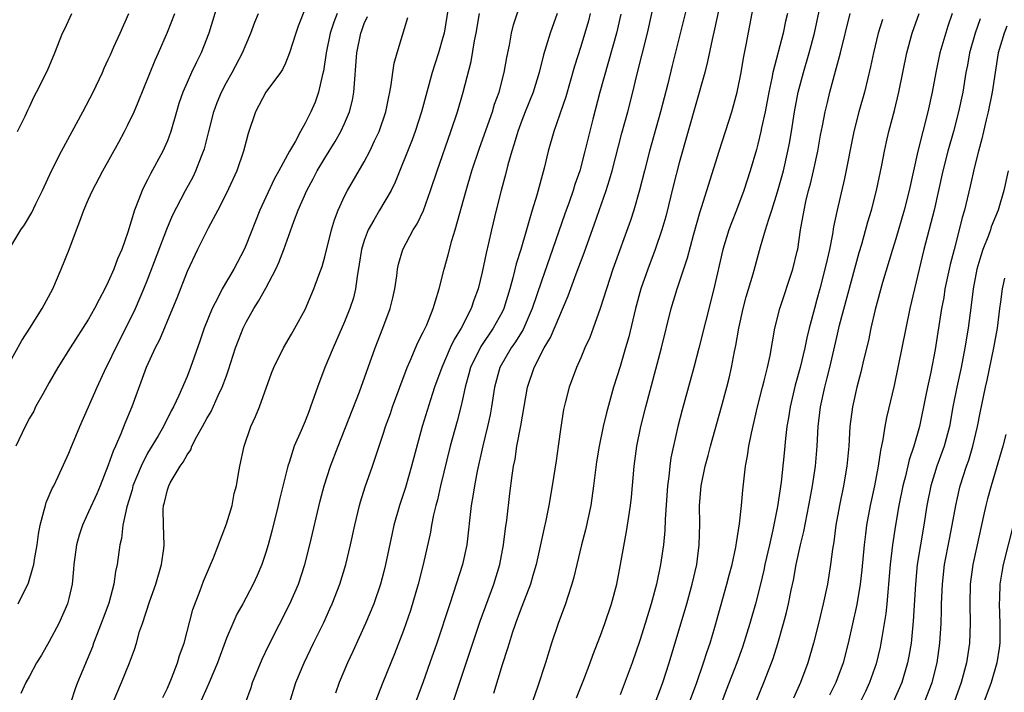
# Model space of a CAD drawing. Units: inches. Extents: x 2595000 to 2598000, y 1497000 to 1500000.
# Drawn here: x 2595194 to 2595294, y 1497334 to 1497402 of the extents above; entities that cross this region are included whole.
import ezdxf

# ---------------------------------------------------------------- set-up
doc = ezdxf.new("R2010")
doc.units = ezdxf.units.IN
doc.header["$MEASUREMENT"] = 0
doc.layers.add('LD25951497_2ft', color=70, linetype='Continuous')

msp = doc.modelspace()

# ---------------------------------------------------------------- linework, layer by layer
at = {"layer": 'LD25951497_2ft'}
for points, elevation in [([(2595265.82, 1497407), (2595264.6, 1497401.4), (2595264.34, 1497400.34), (2595263.88, 1497398.12), (2595263.59, 1497397), (2595261, 1497387.82), (2595260.42, 1497385.58), (2595259.64, 1497382.36), (2595259.25, 1497381), (2595258.55, 1497379), (2595257.8, 1497377), (2595257.11, 1497375), (2595256.56, 1497373), (2595255.87, 1497370.13), (2595255.56, 1497369), (2595255, 1497367.1), (2595254.33, 1497365), (2595253.6, 1497362.4), (2595253.27, 1497361), (2595252.86, 1497359), (2595252.59, 1497357.41), (2595252.28, 1497355), (2595252.01, 1497353), (2595251.49, 1497350.51), (2595251.07, 1497349), (2595250.59, 1497347), (2595250.3, 1497345.7), (2595250.1, 1497345), (2595249.64, 1497343.64), (2595249.45, 1497343), (2595248.71, 1497341), (2595248.03, 1497339), (2595247.78, 1497338.22), (2595247.41, 1497337), (2595246.64, 1497334.64), (2595245.6, 1497331.6)], 9384), ([(2595214.43, 1497405), (2595213.23, 1497401), (2595212.44, 1497399), (2595211.96, 1497398.04), (2595211.47, 1497397), (2595211, 1497395.98), (2595210.57, 1497395), (2595210.17, 1497393.83), (2595209.92, 1497393), (2595209.35, 1497391), (2595209, 1497390.06), (2595208.69, 1497389.31), (2595208.54, 1497389), (2595207.3, 1497386.7), (2595207, 1497386.09), (2595206.62, 1497385.38), (2595206.44, 1497385), (2595206.11, 1497384.11), (2595205.66, 1497383), (2595205, 1497380.76), (2595204.36, 1497379), (2595203.94, 1497378.06), (2595203.56, 1497377), (2595203, 1497375.7), (2595202.66, 1497375), (2595202.07, 1497373.93), (2595201.61, 1497373), (2595201, 1497371.91), (2595199.13, 1497369), (2595197.87, 1497367), (2595197, 1497365.49), (2595196.37, 1497364.37), (2595195.62, 1497363), (2595195.42, 1497362.58), (2595195, 1497361.86), (2595194.54, 1497361), (2595193.61, 1497359)], 9356), ([(2595221.43, 1497333), (2595222.05, 1497335), (2595222.89, 1497337), (2595223.85, 1497339), (2595224.89, 1497341.11), (2595225.52, 1497342.48), (2595225.75, 1497343), (2595226.54, 1497345), (2595227.15, 1497347), (2595227.62, 1497349), (2595228.04, 1497351), (2595228.53, 1497353), (2595228.63, 1497353.37), (2595229.11, 1497354.89), (2595229.84, 1497357), (2595231, 1497360.45), (2595231.17, 1497361), (2595231.67, 1497362.33), (2595231.89, 1497363), (2595233.38, 1497367), (2595233.68, 1497367.68), (2595234.44, 1497369.56), (2595235, 1497370.61), (2595235.12, 1497370.88), (2595235.19, 1497371), (2595235.35, 1497371.35), (2595236.02, 1497373), (2595236.23, 1497373.77), (2595236.63, 1497375), (2595237.13, 1497377), (2595237.54, 1497378.46), (2595237.9, 1497379.9), (2595238.24, 1497381), (2595239.36, 1497385), (2595239.95, 1497387), (2595240.7, 1497389.3), (2595242.02, 1497393), (2595242.24, 1497393.76), (2595242.7, 1497395), (2595243.23, 1497397), (2595243.48, 1497398.52), (2595243.77, 1497399.77), (2595243.98, 1497401), (2595244.18, 1497401.82), (2595245.21, 1497405)], 9372), ([(2595238.03, 1497333), (2595239, 1497335.85), (2595240.78, 1497341.22), (2595242.16, 1497345), (2595242.77, 1497347), (2595243.16, 1497349), (2595243.36, 1497350.64), (2595243.48, 1497351.48), (2595243.78, 1497354.22), (2595244.02, 1497356.02), (2595244.17, 1497357), (2595244.32, 1497357.68), (2595244.52, 1497359), (2595244.92, 1497361.08), (2595245.6, 1497365), (2595246.25, 1497367), (2595247.27, 1497369), (2595247.93, 1497370.07), (2595249.72, 1497374.28), (2595250.52, 1497376.52), (2595251.33, 1497378.67), (2595252.4, 1497381.6), (2595253.59, 1497385), (2595253.93, 1497386.07), (2595254.19, 1497387), (2595255.18, 1497390.82), (2595255.79, 1497393), (2595256.3, 1497395), (2595256.71, 1497396.71), (2595257.78, 1497401), (2595258.67, 1497405)], 9380), ([(2595250.57, 1497333.43), (2595251.31, 1497335.31), (2595251.95, 1497337), (2595252.22, 1497337.78), (2595253, 1497339.79), (2595253.44, 1497341), (2595254.11, 1497343), (2595254.65, 1497345), (2595255.05, 1497347), (2595255.66, 1497350.34), (2595255.76, 1497351), (2595255.88, 1497351.88), (2595256.05, 1497353), (2595256.15, 1497353.85), (2595256.43, 1497357), (2595256.69, 1497359), (2595257.1, 1497361), (2595257.61, 1497363), (2595259.19, 1497369), (2595260.18, 1497373), (2595260.78, 1497375), (2595261.85, 1497378.15), (2595262.45, 1497380.45), (2595263.13, 1497382.87), (2595263.27, 1497383.27), (2595265.05, 1497389), (2595265.71, 1497391), (2595266.35, 1497393), (2595266.9, 1497395), (2595267.3, 1497397), (2595267.54, 1497398.46), (2595267.81, 1497399.81), (2595268.78, 1497405)], 9386), ([(2595223, 1497403.5), (2595222.3, 1497401.7), (2595222.05, 1497401), (2595221.42, 1497399), (2595221, 1497397.95), (2595220.7, 1497397.3), (2595220.49, 1497397), (2595218.99, 1497395), (2595217.95, 1497393), (2595217.21, 1497390.79), (2595217, 1497390.02), (2595216.75, 1497389), (2595216.05, 1497387), (2595215, 1497384.71), (2595214.13, 1497383), (2595213.16, 1497381.16), (2595212.07, 1497379), (2595211, 1497376.76), (2595209.95, 1497374.05), (2595209.52, 1497373), (2595208.19, 1497369.81), (2595207.77, 1497369), (2595206.86, 1497367), (2595205.39, 1497363), (2595204.68, 1497361.32), (2595204.28, 1497360.28), (2595203.72, 1497359), (2595203.49, 1497358.51), (2595203, 1497357.07), (2595202.16, 1497355), (2595201.82, 1497354.18), (2595201, 1497352.33), (2595200.37, 1497351), (2595200.03, 1497349.97), (2595199.78, 1497349), (2595199.51, 1497347), (2595199.48, 1497346.52), (2595199.32, 1497345), (2595199, 1497343.53), (2595198.87, 1497343), (2595197.99, 1497341), (2595197, 1497339.17), (2595196.21, 1497337.79), (2595195.72, 1497337), (2595195, 1497335.64), (2595194.64, 1497335), (2595194.13, 1497333.87)], 9360), ([(2595237.52, 1497403.52), (2595237.12, 1497401), (2595237, 1497400.53), (2595236.55, 1497399), (2595236.16, 1497397.84), (2595235.91, 1497397), (2595234.83, 1497393), (2595234.17, 1497391), (2595233.86, 1497390.14), (2595232.15, 1497385.85), (2595231.73, 1497385), (2595230.54, 1497383), (2595229.97, 1497381.97), (2595229.4, 1497381), (2595229, 1497379.91), (2595228.73, 1497379), (2595228.5, 1497377.5), (2595228.27, 1497376.27), (2595228.11, 1497375), (2595227.9, 1497374.1), (2595227.55, 1497373), (2595227, 1497371.64), (2595225.83, 1497369), (2595225, 1497367), (2595224.25, 1497365), (2595223.56, 1497363), (2595223.4, 1497362.6), (2595223, 1497361.56), (2595222.61, 1497360.61), (2595221.9, 1497359), (2595221.37, 1497357.37), (2595221.23, 1497357), (2595220.39, 1497353.61), (2595220.26, 1497353), (2595219.61, 1497350.39), (2595219.23, 1497349), (2595219, 1497348.22), (2595218.59, 1497347), (2595218.12, 1497345.88), (2595217.73, 1497345), (2595216.67, 1497343), (2595216.07, 1497341.93), (2595215.64, 1497341), (2595215, 1497339.52), (2595214.08, 1497337), (2595213.24, 1497335), (2595213, 1497334.47), (2595211.87, 1497331.87)], 9368), ([(2595261.81, 1497403.81), (2595260.29, 1497397.71), (2595259.84, 1497395.84), (2595259.11, 1497393), (2595257.99, 1497389), (2595257.46, 1497387), (2595256.96, 1497385.04), (2595256.38, 1497383), (2595256.04, 1497381.96), (2595254.27, 1497377), (2595253.6, 1497375), (2595252.98, 1497373.02), (2595252.27, 1497371), (2595251.93, 1497370.07), (2595251.43, 1497369), (2595251, 1497367.98), (2595250.57, 1497367), (2595249.82, 1497365), (2595249.42, 1497363.42), (2595249.3, 1497363), (2595249.25, 1497362.75), (2595248.96, 1497360.96), (2595248.7, 1497359), (2595248.49, 1497357.51), (2595248.1, 1497355), (2595247.77, 1497353), (2595247.46, 1497351.46), (2595247.28, 1497350.72), (2595246.46, 1497347), (2595246.14, 1497345.86), (2595245.88, 1497345), (2595245, 1497342.74), (2595244.54, 1497341.46), (2595244.36, 1497341), (2595244.03, 1497340.03), (2595243.71, 1497339), (2595243.55, 1497338.45), (2595243, 1497336.8), (2595242.12, 1497333.88)], 9382), ([(2595258.31, 1497332.31), (2595259, 1497334.1), (2595259.33, 1497335), (2595259.99, 1497337), (2595261.78, 1497343), (2595262.33, 1497345), (2595262.78, 1497347), (2595263.04, 1497349), (2595263.09, 1497351.09), (2595263.06, 1497353), (2595263.22, 1497355), (2595263.64, 1497357), (2595263.94, 1497358.06), (2595264.18, 1497359), (2595265.31, 1497363), (2595265.84, 1497365), (2595266.07, 1497365.93), (2595266.31, 1497367), (2595266.62, 1497368.62), (2595266.76, 1497369.24), (2595267.06, 1497371), (2595267.51, 1497373), (2595267.82, 1497374.18), (2595268.53, 1497376.53), (2595269.26, 1497379.26), (2595269.78, 1497381), (2595270.1, 1497382.1), (2595270.41, 1497383), (2595271, 1497384.85), (2595271.6, 1497387), (2595272.05, 1497389), (2595272.2, 1497389.8), (2595272.4, 1497391), (2595272.7, 1497393), (2595273.08, 1497395), (2595273.62, 1497397), (2595274.22, 1497399), (2595274.75, 1497401), (2595275.23, 1497403.23)], 9390), ([(2595192.1, 1497365.9), (2595194.23, 1497369.77), (2595195.04, 1497371), (2595196.28, 1497373), (2595197.35, 1497375), (2595198.22, 1497377), (2595199.01, 1497379), (2595199.76, 1497381), (2595200.12, 1497381.88), (2595200.52, 1497383), (2595201, 1497384.1), (2595201.4, 1497385), (2595202.46, 1497387), (2595204.08, 1497389.92), (2595204.66, 1497391), (2595205, 1497391.67), (2595205.62, 1497393), (2595206.04, 1497393.96), (2595207.75, 1497398.25), (2595208.1, 1497399), (2595209, 1497401.09), (2595209.75, 1497403)], 9354), ([(2595193, 1497379.14), (2595194.1, 1497381), (2595194.5, 1497381.5), (2595195.24, 1497382.76), (2595195.65, 1497383.65), (2595196.31, 1497385), (2595197.24, 1497387), (2595198.26, 1497389), (2595200.42, 1497393), (2595201.47, 1497395), (2595202.41, 1497397), (2595202.58, 1497397.42), (2595203, 1497398.3), (2595203.21, 1497398.79), (2595203.58, 1497399.58), (2595204.22, 1497401), (2595205.08, 1497403)], 9352), ([(2595193.79, 1497391), (2595194.55, 1497392.55), (2595194.83, 1497393.17), (2595195, 1497393.5), (2595195.46, 1497394.54), (2595195.72, 1497395), (2595196.81, 1497397.19), (2595197.56, 1497399), (2595198.36, 1497401), (2595198.58, 1497401.42), (2595199.31, 1497403)], 9350), ([(2595193.86, 1497343), (2595194.88, 1497345.12), (2595195.35, 1497346.65), (2595195.42, 1497347), (2595195.5, 1497347.5), (2595195.76, 1497349), (2595195.92, 1497350.08), (2595196.07, 1497351), (2595196.5, 1497352.5), (2595196.61, 1497353), (2595196.7, 1497353.3), (2595197.29, 1497354.71), (2595197.46, 1497355), (2595197.92, 1497355.92), (2595199, 1497358.29), (2595199.2, 1497358.8), (2595200.1, 1497361), (2595201, 1497363.02), (2595201.86, 1497365), (2595202.8, 1497367), (2595203, 1497367.37), (2595203.77, 1497369), (2595205, 1497371.43), (2595205.76, 1497373), (2595206.62, 1497375), (2595207, 1497375.93), (2595208.94, 1497381.06), (2595209.53, 1497382.47), (2595210.85, 1497385), (2595211.61, 1497386.39), (2595211.91, 1497387), (2595212.47, 1497388.47), (2595212.69, 1497389), (2595212.76, 1497389.24), (2595213.2, 1497391), (2595213.71, 1497393), (2595214.06, 1497393.94), (2595214.5, 1497395), (2595215, 1497395.96), (2595215.58, 1497397), (2595216.64, 1497399), (2595217, 1497399.88), (2595217.49, 1497401), (2595217.89, 1497402.11), (2595218.25, 1497403)], 9358), ([(2595226.24, 1497403), (2595225.9, 1497402.1), (2595225.55, 1497401), (2595225.13, 1497399), (2595224.87, 1497397.13), (2595224.77, 1497396.77), (2595224.37, 1497395), (2595224.01, 1497393.99), (2595223.57, 1497393), (2595223, 1497391.85), (2595222.52, 1497391), (2595222.01, 1497390.01), (2595221.42, 1497389), (2595220.33, 1497387), (2595219.85, 1497386.15), (2595218.4, 1497383), (2595217, 1497379.46), (2595216.8, 1497379), (2595215.75, 1497377), (2595214.58, 1497375), (2595214.17, 1497374.17), (2595213.54, 1497373), (2595212.75, 1497371), (2595212.31, 1497369.69), (2595211.36, 1497367), (2595211, 1497366.1), (2595210.17, 1497364.17), (2595209.62, 1497363), (2595209.4, 1497362.6), (2595208.61, 1497361), (2595208.06, 1497360.06), (2595207, 1497358.31), (2595206.33, 1497357), (2595205.88, 1497355.88), (2595205.51, 1497355), (2595205.41, 1497354.59), (2595204.87, 1497352.86), (2595204.49, 1497351), (2595204.35, 1497349.65), (2595204.17, 1497349), (2595203.89, 1497347), (2595203.72, 1497346.28), (2595203.57, 1497345), (2595203.06, 1497343.06), (2595202.47, 1497341.53), (2595202.29, 1497341), (2595201.51, 1497339), (2595201.38, 1497338.62), (2595199.88, 1497335), (2595199.64, 1497334.36), (2595199.21, 1497333)], 9362), ([(2595203.48, 1497333), (2595204.35, 1497335), (2595205.17, 1497337), (2595205.65, 1497338.35), (2595205.85, 1497339), (2595206.18, 1497340.18), (2595206.47, 1497341), (2595207.19, 1497343.19), (2595207.82, 1497345), (2595208.4, 1497347), (2595208.63, 1497348.63), (2595208.67, 1497349), (2595208.6, 1497351), (2595208.59, 1497352.59), (2595208.61, 1497353), (2595208.7, 1497353.3), (2595209, 1497354.58), (2595209.12, 1497354.88), (2595209.14, 1497355), (2595209.29, 1497355.29), (2595210.31, 1497357), (2595210.61, 1497357.39), (2595211, 1497358.15), (2595211.37, 1497358.63), (2595211.49, 1497359), (2595211.99, 1497359.99), (2595212.57, 1497361), (2595213, 1497361.83), (2595213.45, 1497362.55), (2595214.17, 1497364.17), (2595214.57, 1497365), (2595215, 1497366.18), (2595215.23, 1497366.77), (2595215.94, 1497369), (2595216.22, 1497369.78), (2595216.7, 1497371), (2595217, 1497371.61), (2595217.78, 1497373), (2595218.26, 1497373.74), (2595219, 1497375.07), (2595220.02, 1497377), (2595220.33, 1497377.67), (2595220.84, 1497379), (2595221.86, 1497381.86), (2595222.29, 1497383), (2595223.16, 1497385), (2595223.81, 1497386.19), (2595224.23, 1497387), (2595225, 1497388.29), (2595226.04, 1497389.96), (2595226.63, 1497391), (2595227, 1497391.81), (2595227.51, 1497393), (2595227.81, 1497394.19), (2595227.95, 1497395), (2595228.26, 1497399), (2595228.66, 1497401), (2595228.76, 1497401.24), (2595229, 1497401.96), (2595229.32, 1497402.68)], 9364), ([(2595208.54, 1497333.46), (2595209, 1497334.42), (2595209.42, 1497335.42), (2595210.04, 1497337), (2595210.25, 1497337.75), (2595210.7, 1497339), (2595211.59, 1497342.41), (2595212.35, 1497344.35), (2595212.69, 1497345.31), (2595213.68, 1497347.68), (2595215, 1497351.11), (2595215.57, 1497353), (2595215.8, 1497354.2), (2595216.01, 1497355), (2595216.24, 1497356.24), (2595216.35, 1497357), (2595216.79, 1497359), (2595217.49, 1497361), (2595217.97, 1497362.03), (2595218.37, 1497363), (2595219.58, 1497366.42), (2595219.82, 1497367), (2595220.81, 1497369), (2595221.6, 1497370.4), (2595221.96, 1497371), (2595223, 1497372.89), (2595223.88, 1497375), (2595224.38, 1497376.38), (2595224.72, 1497377.28), (2595225, 1497378.24), (2595225.67, 1497381), (2595225.97, 1497382.03), (2595226.34, 1497383), (2595227, 1497384.41), (2595227.3, 1497385), (2595229, 1497387.91), (2595229.57, 1497389), (2595230.05, 1497390.05), (2595230.52, 1497391), (2595231.2, 1497393), (2595231.49, 1497394.51), (2595231.6, 1497395), (2595231.75, 1497395.75), (2595231.91, 1497397), (2595232.06, 1497397.94), (2595232.35, 1497399), (2595233.42, 1497402.58)], 9366), ([(2595216.94, 1497332.94), (2595217.5, 1497334.5), (2595217.66, 1497335), (2595218.62, 1497337.38), (2595219.26, 1497338.74), (2595221.44, 1497343), (2595222.31, 1497345), (2595222.97, 1497347), (2595223.48, 1497349), (2595224.53, 1497353.47), (2595224.94, 1497355), (2595225.59, 1497357), (2595226.34, 1497359), (2595228.53, 1497364.53), (2595230.1, 1497369), (2595230.89, 1497371), (2595231.64, 1497373), (2595231.9, 1497374.1), (2595232.12, 1497375), (2595232.32, 1497376.32), (2595232.39, 1497377), (2595232.5, 1497377.5), (2595232.91, 1497379), (2595233.98, 1497381), (2595234.38, 1497381.62), (2595235.02, 1497382.98), (2595235.75, 1497385), (2595236.41, 1497387), (2595237.81, 1497391), (2595238.48, 1497393), (2595239.06, 1497395), (2595239.88, 1497398.12), (2595240.21, 1497400.21), (2595240.37, 1497401), (2595240.71, 1497403)], 9370), ([(2595248.62, 1497403), (2595247.9, 1497401), (2595247.23, 1497398.77), (2595246.79, 1497397), (2595246.15, 1497395), (2595245.35, 1497393), (2595245, 1497392.1), (2595244.6, 1497391), (2595244.25, 1497389.75), (2595244, 1497389), (2595243.6, 1497387.6), (2595243.36, 1497386.64), (2595242.91, 1497385), (2595242.4, 1497383), (2595241.92, 1497381), (2595241.63, 1497379.63), (2595241.38, 1497378.62), (2595241, 1497376.69), (2595240.58, 1497375), (2595240.15, 1497373.85), (2595239.87, 1497373), (2595238.84, 1497371), (2595238.13, 1497369.87), (2595237.73, 1497369), (2595236.88, 1497367), (2595236.15, 1497365), (2595235.72, 1497363.72), (2595234.89, 1497361), (2595233.81, 1497357), (2595233.18, 1497354.82), (2595232.6, 1497353), (2595232.02, 1497351), (2595231.83, 1497350.17), (2595231.18, 1497347), (2595231, 1497346.29), (2595230.65, 1497345), (2595229.97, 1497343), (2595229.14, 1497341), (2595227.85, 1497338.15), (2595227.31, 1497337), (2595226.45, 1497335), (2595226.07, 1497333.93)], 9374), ([(2595251.97, 1497403), (2595251.77, 1497402.23), (2595251, 1497399.63), (2595250.38, 1497397.62), (2595249.5, 1497394.5), (2595248.25, 1497391), (2595247.69, 1497389), (2595247.28, 1497387.28), (2595246.53, 1497384.53), (2595246.07, 1497383), (2595245.7, 1497381.7), (2595245.48, 1497381), (2595244.9, 1497379), (2595244.45, 1497377.55), (2595244.11, 1497376.11), (2595243.79, 1497375), (2595243.17, 1497373), (2595243, 1497372.65), (2595242.11, 1497371), (2595240.84, 1497369.16), (2595239.8, 1497367), (2595239.64, 1497366.36), (2595239.27, 1497365), (2595239, 1497363.75), (2595238.82, 1497363), (2595238.44, 1497361.56), (2595237.74, 1497359), (2595236.75, 1497355), (2595236.43, 1497353.57), (2595236.27, 1497353), (2595236.04, 1497352.04), (2595235.84, 1497351), (2595235.72, 1497350.28), (2595235, 1497347), (2595234.49, 1497345), (2595233.69, 1497342.31), (2595233, 1497340.27), (2595232.09, 1497337.91), (2595230.9, 1497335), (2595230.12, 1497333)], 9376), ([(2595255.08, 1497402.92), (2595254.62, 1497401), (2595252.95, 1497395), (2595252.24, 1497392.24), (2595251.43, 1497389), (2595250.89, 1497387), (2595250.4, 1497385.6), (2595250.22, 1497385), (2595249.82, 1497383.82), (2595249.39, 1497382.61), (2595248.14, 1497379), (2595247, 1497375.78), (2595246.08, 1497373), (2595245.14, 1497370.86), (2595244.38, 1497369.62), (2595243.93, 1497369), (2595242.77, 1497367), (2595242.23, 1497365), (2595241.93, 1497363), (2595241.8, 1497362.2), (2595241.54, 1497361), (2595241.05, 1497359.05), (2595240.46, 1497356.46), (2595240.19, 1497355), (2595240.05, 1497353.95), (2595239.87, 1497353), (2595239.41, 1497349), (2595238.99, 1497347), (2595238.05, 1497344.05), (2595237.69, 1497343), (2595236.37, 1497339), (2595235.68, 1497337), (2595235, 1497335.08), (2595233.72, 1497331.72)], 9378), ([(2595272, 1497403), (2595271.81, 1497402.19), (2595271.55, 1497401), (2595270.53, 1497397), (2595270.42, 1497396.42), (2595270.1, 1497395), (2595269.72, 1497393), (2595269.37, 1497391.37), (2595269.31, 1497391), (2595269, 1497389.72), (2595268.85, 1497389.15), (2595268.21, 1497387), (2595267.58, 1497385), (2595266.83, 1497383), (2595266.3, 1497381.7), (2595266.05, 1497381), (2595265.44, 1497379), (2595264.51, 1497375), (2595263.66, 1497371.66), (2595263, 1497368.99), (2595262.48, 1497367), (2595261.3, 1497362.7), (2595260.87, 1497361), (2595260.16, 1497357.84), (2595260.05, 1497357), (2595259.95, 1497355.95), (2595259.8, 1497355), (2595259.58, 1497351.58), (2595259.55, 1497350.45), (2595259.4, 1497349), (2595259.11, 1497347), (2595258.68, 1497345), (2595258.14, 1497343), (2595257.54, 1497341), (2595257, 1497339.28), (2595256.21, 1497337), (2595255, 1497333.74)], 9388), ([(2595262.05, 1497333), (2595262.78, 1497335), (2595263.47, 1497337), (2595263.84, 1497338.16), (2595264.14, 1497339), (2595264.63, 1497340.63), (2595265.85, 1497345), (2595266.08, 1497345.92), (2595266.37, 1497347), (2595266.75, 1497348.75), (2595266.79, 1497349), (2595266.81, 1497349.19), (2595267.12, 1497351.12), (2595267.32, 1497353), (2595267.46, 1497354.54), (2595267.75, 1497357), (2595267.95, 1497358.05), (2595268.07, 1497359), (2595268.33, 1497360.33), (2595268.97, 1497363), (2595269.47, 1497365), (2595269.64, 1497365.64), (2595269.97, 1497367), (2595270.23, 1497368.23), (2595270.73, 1497371), (2595271.24, 1497373), (2595272.54, 1497377), (2595273, 1497378.84), (2595273.04, 1497379.04), (2595273.34, 1497381), (2595273.68, 1497383), (2595273.87, 1497383.87), (2595274.15, 1497385), (2595274.33, 1497385.67), (2595274.65, 1497387), (2595275.07, 1497389), (2595275.37, 1497390.63), (2595275.56, 1497391.56), (2595275.83, 1497393), (2595276.05, 1497393.95), (2595276.32, 1497395), (2595276.89, 1497397.11), (2595277.39, 1497399), (2595278.37, 1497403)], 9392), ([(2595281.64, 1497402.36), (2595281.23, 1497401), (2595280.73, 1497399), (2595280.43, 1497397.57), (2595279.81, 1497395), (2595279.26, 1497393), (2595278.74, 1497391), (2595277.78, 1497386.22), (2595277, 1497382.87), (2595276.68, 1497381.32), (2595276.57, 1497380.57), (2595276.26, 1497379), (2595276.02, 1497377.98), (2595275.81, 1497377), (2595275.29, 1497375), (2595275, 1497373.92), (2595274.73, 1497373), (2595274.19, 1497371), (2595273.96, 1497370.04), (2595273.75, 1497369), (2595273.29, 1497367), (2595272.79, 1497365.21), (2595272.26, 1497363), (2595272.11, 1497361.89), (2595271.95, 1497361), (2595271.81, 1497359.81), (2595271.68, 1497358.32), (2595271.36, 1497355.36), (2595271, 1497352.89), (2595270.52, 1497350.52), (2595270.16, 1497349), (2595269.71, 1497347), (2595269.59, 1497346.41), (2595269.25, 1497345), (2595268.74, 1497343), (2595268.17, 1497341), (2595267.42, 1497338.58), (2595266.86, 1497337), (2595265.78, 1497334.22), (2595264.59, 1497331)], 9394), ([(2595268.77, 1497333), (2595269.61, 1497335), (2595270.39, 1497337), (2595270.55, 1497337.45), (2595271.02, 1497338.98), (2595271.61, 1497341), (2595271.9, 1497342.1), (2595272.12, 1497343), (2595272.38, 1497344.38), (2595272.6, 1497345.4), (2595272.87, 1497347), (2595273.31, 1497349), (2595273.65, 1497350.35), (2595274.18, 1497353), (2595274.3, 1497353.7), (2595274.54, 1497355), (2595274.84, 1497357), (2595275.01, 1497359), (2595275.11, 1497361), (2595275.34, 1497363), (2595275.79, 1497365), (2595276.04, 1497365.96), (2595276.3, 1497367), (2595277, 1497370.08), (2595277.3, 1497371.3), (2595279.3, 1497378.7), (2595279.56, 1497379.56), (2595280.17, 1497381.83), (2595280.53, 1497383), (2595281.05, 1497385), (2595281.58, 1497387.58), (2595281.85, 1497389), (2595282.06, 1497389.94), (2595282.3, 1497391), (2595282.86, 1497393.14), (2595283.31, 1497395), (2595284.11, 1497399), (2595284.67, 1497401), (2595285.37, 1497403)], 9396), ([(2595288.74, 1497403), (2595288.3, 1497401.7), (2595287.49, 1497399), (2595287.07, 1497397), (2595286.69, 1497395), (2595286.25, 1497393), (2595285.23, 1497389), (2595284.38, 1497385), (2595283.87, 1497383), (2595283, 1497380.09), (2595282.66, 1497379), (2595281.66, 1497375.66), (2595280.91, 1497372.91), (2595280.48, 1497371), (2595280.23, 1497369.77), (2595279.74, 1497367.74), (2595279.46, 1497366.54), (2595279.05, 1497365), (2595278.61, 1497363), (2595278.34, 1497361), (2595278.22, 1497359), (2595278.04, 1497357), (2595277.7, 1497355), (2595277.29, 1497353), (2595276.93, 1497351), (2595276.7, 1497349.3), (2595276.56, 1497348.56), (2595276.37, 1497347), (2595276.05, 1497345), (2595275.64, 1497343), (2595275.15, 1497341), (2595274.65, 1497339), (2595274.06, 1497337), (2595273.32, 1497335), (2595272.6, 1497333.4)], 9398), ([(2595291.56, 1497402.44), (2595291.07, 1497401), (2595290.49, 1497399), (2595290.28, 1497397.72), (2595290.13, 1497397), (2595289.81, 1497395), (2595289.39, 1497393), (2595288.87, 1497391), (2595288.29, 1497389), (2595287.79, 1497387), (2595287.36, 1497385), (2595286.91, 1497383), (2595285.86, 1497379), (2595285.37, 1497377), (2595284.43, 1497373), (2595282.83, 1497365.17), (2595282.06, 1497361.94), (2595281.88, 1497361), (2595281.7, 1497359.7), (2595281.44, 1497358.56), (2595281.22, 1497357), (2595280.83, 1497355), (2595280.39, 1497353), (2595280.04, 1497351), (2595279.92, 1497350.08), (2595279.8, 1497349), (2595279.56, 1497346.44), (2595279.39, 1497345), (2595279.06, 1497342.94), (2595278.18, 1497339), (2595277.65, 1497337), (2595276.92, 1497335), (2595276.28, 1497333.72)], 9400), ([(2595294.29, 1497401.71), (2595294, 1497401), (2595293.39, 1497399), (2595292.81, 1497395), (2595292.39, 1497393), (2595292.18, 1497392.18), (2595291.9, 1497391), (2595291.75, 1497390.25), (2595291.4, 1497389), (2595291, 1497387.41), (2595290.56, 1497385.44), (2595289.99, 1497383), (2595289.76, 1497382.24), (2595289.46, 1497381), (2595288.92, 1497379), (2595288.52, 1497377.48), (2595288.42, 1497377), (2595288, 1497375), (2595287.87, 1497374.13), (2595287.65, 1497373), (2595287, 1497368.85), (2595286.55, 1497366.55), (2595286.22, 1497365), (2595286.03, 1497364.03), (2595285.4, 1497361), (2595284.84, 1497359), (2595284.37, 1497357.63), (2595283.98, 1497355.98), (2595283.71, 1497355), (2595283.3, 1497353), (2595282.97, 1497351), (2595282.67, 1497349), (2595282.45, 1497347), (2595282.28, 1497345), (2595282.18, 1497344.18), (2595282.09, 1497343), (2595281.99, 1497342.01), (2595281.83, 1497341), (2595281.57, 1497339.57), (2595281.49, 1497339), (2595281.41, 1497338.6), (2595281, 1497336.9), (2595280.35, 1497335), (2595279.92, 1497334.08), (2595279.4, 1497333)], 9402), ([(2595294.41, 1497387), (2595293.98, 1497385), (2595293.39, 1497383), (2595292.71, 1497381.29), (2595292.62, 1497381), (2595292.41, 1497380.41), (2595291.84, 1497379), (2595291.63, 1497378.37), (2595291.23, 1497377), (2595290.86, 1497375), (2595290.67, 1497373.33), (2595290.35, 1497371), (2595290.02, 1497369), (2595289.64, 1497367), (2595289.21, 1497365), (2595288.81, 1497363), (2595288.45, 1497361), (2595287.92, 1497359), (2595287.19, 1497357), (2595286.56, 1497355), (2595286.16, 1497353), (2595285.84, 1497351), (2595285.5, 1497349), (2595285.19, 1497347), (2595285, 1497345), (2595284.78, 1497341.22), (2595284.56, 1497339), (2595284.34, 1497337.66), (2595284.21, 1497337), (2595283.62, 1497335), (2595282.74, 1497333)], 9404), ([(2595285.93, 1497333), (2595286.7, 1497335), (2595287.21, 1497337), (2595287.49, 1497339), (2595287.61, 1497341), (2595287.65, 1497342.35), (2595287.65, 1497343), (2595287.74, 1497345), (2595287.97, 1497347), (2595288.45, 1497349.55), (2595288.74, 1497351), (2595289.09, 1497353), (2595289.44, 1497354.56), (2595289.54, 1497355), (2595290.19, 1497357), (2595290.41, 1497357.59), (2595290.84, 1497359), (2595291.31, 1497361), (2595291.58, 1497362.42), (2595292.12, 1497365), (2595292.29, 1497365.71), (2595292.96, 1497369), (2595293.33, 1497371), (2595293.58, 1497373), (2595293.68, 1497373.68), (2595293.83, 1497375), (2595294.09, 1497376.09)], 9406), ([(2595294.19, 1497360.19), (2595293.88, 1497359), (2595292.68, 1497355), (2595292.33, 1497353.67), (2595292.16, 1497353), (2595291.93, 1497351.93), (2595291.26, 1497349), (2595290.82, 1497347), (2595290.56, 1497345), (2595290.51, 1497343), (2595290.55, 1497341), (2595290.48, 1497339), (2595290.18, 1497337), (2595289.66, 1497335), (2595288.94, 1497333)], 9408), ([(2595294.94, 1497351), (2595293.92, 1497347), (2595293.78, 1497346.22), (2595293.59, 1497345), (2595293.54, 1497343.54), (2595293.51, 1497343), (2595293.57, 1497341), (2595293.56, 1497339), (2595293.5, 1497338.5), (2595293.28, 1497337), (2595292.71, 1497335), (2595291.96, 1497333)], 9410)]:
    msp.add_lwpolyline(points, dxfattribs=dict(at, elevation=elevation))

doc.saveas('drawing.dxf')
